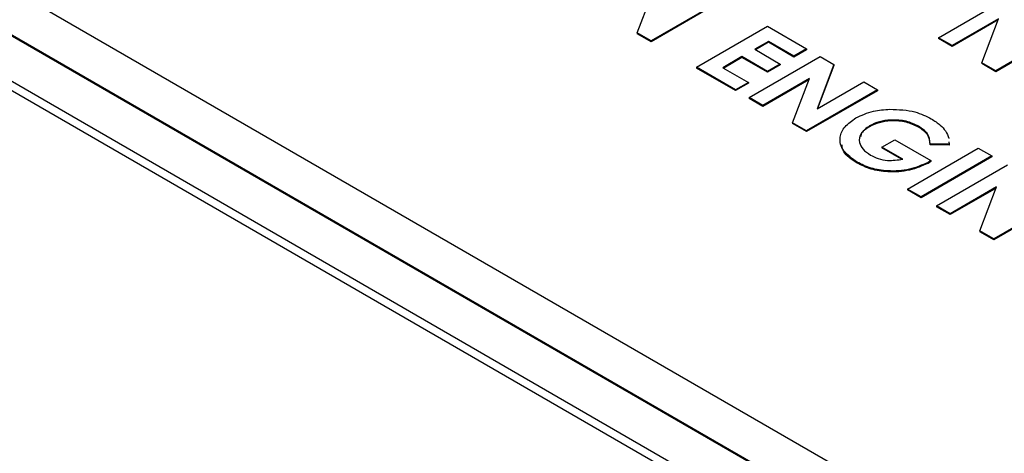
# Model space of a CAD drawing. Units: inches. Extents: x 0.3 to 16.7, y 0.3 to 10.7.
# Drawn here: x 2.1 to 2.2, y 1.4 to 1.4 of the extents above; entities that cross this region are included whole.
import ezdxf

# ---------------------------------------------------------------- set-up
doc = ezdxf.new("R2010")
doc.units = ezdxf.units.IN
doc.header["$MEASUREMENT"] = 0

msp = doc.modelspace()

# ---------------------------------------------------------------- linework, layer by layer
at = {"color": 7, "linetype": 'Continuous', "lineweight": 25}
for p, q in [((2.092452, 1.448126), (2.216195, 1.376691)), ((2.096871, 1.448177), (2.216195, 1.379293)), ((2.096871, 1.448126), (2.216195, 1.379242)), ((2.10129, 1.448177), (2.216195, 1.381844)), ((2.092452, 1.447616), (2.216195, 1.37618)), ((2.150785, 1.437418), (2.151727, 1.439887)), ((2.155543, 1.439263), (2.151565, 1.436967)), ((2.155543, 1.439212), (2.151565, 1.436916)), ((2.167685, 1.437147), (2.171663, 1.439444)), ((2.17106, 1.438212), (2.16845, 1.436706)), ((2.171035, 1.438147), (2.16845, 1.436655)), ((2.170118, 1.435743), (2.17106, 1.438212)), ((2.151565, 1.436967), (2.150785, 1.437418)), ((2.150785, 1.437418), (2.150785, 1.437367)), ((2.151565, 1.436916), (2.150785, 1.437367)), ((2.154115, 1.435495), (2.158092, 1.437792)), ((2.158092, 1.437792), (2.160285, 1.436526)), ((2.174876, 1.437589), (2.170898, 1.435293)), ((2.174876, 1.437538), (2.170898, 1.435242)), ((2.151565, 1.436967), (2.151565, 1.436916)), ((2.158144, 1.436938), (2.157379, 1.436496)), ((2.158144, 1.436887), (2.157423, 1.436471)), ((2.159571, 1.436114), (2.158144, 1.436938)), ((2.158144, 1.436938), (2.158144, 1.436887)), ((2.159571, 1.436063), (2.158144, 1.436887)), ((2.16845, 1.436706), (2.167685, 1.437147)), ((2.167685, 1.437147), (2.167685, 1.437096)), ((2.16845, 1.436655), (2.167685, 1.437096)), ((2.157379, 1.436496), (2.158806, 1.435672)), ((2.160285, 1.436526), (2.159571, 1.436114)), ((2.160285, 1.436475), (2.159571, 1.436063)), ((2.160285, 1.436526), (2.160285, 1.436475)), ((2.16845, 1.436706), (2.16845, 1.436655)), ((2.156665, 1.436084), (2.155594, 1.435466)), ((2.156665, 1.436033), (2.155638, 1.43544)), ((2.158092, 1.43526), (2.156665, 1.436084)), ((2.156665, 1.436084), (2.156665, 1.436033)), ((2.158092, 1.435209), (2.156665, 1.436033)), ((2.157073, 1.433788), (2.16105, 1.436084)), ((2.158806, 1.435672), (2.158092, 1.43526)), ((2.158806, 1.435621), (2.158092, 1.435209)), ((2.158806, 1.435672), (2.158806, 1.435621)), ((2.159571, 1.436114), (2.159571, 1.436063)), ((2.161825, 1.435637), (2.16088, 1.43316)), ((2.16105, 1.436084), (2.161825, 1.435637)), ((2.161825, 1.435637), (2.161825, 1.435586)), ((2.170118, 1.435743), (2.170118, 1.435692)), ((2.170898, 1.435293), (2.170118, 1.435743)), ((2.170898, 1.435242), (2.170118, 1.435692)), ((2.154115, 1.435495), (2.154115, 1.435444)), ((2.156308, 1.43423), (2.154115, 1.435495)), ((2.156308, 1.434179), (2.154115, 1.435444)), ((2.155594, 1.435466), (2.157022, 1.434642)), ((2.158092, 1.43526), (2.158092, 1.435209)), ((2.161825, 1.435586), (2.160905, 1.433175)), ((2.170898, 1.435293), (2.170898, 1.435242)), ((2.157022, 1.434642), (2.156308, 1.43423)), ((2.157022, 1.434591), (2.156308, 1.434179)), ((2.157022, 1.434642), (2.157022, 1.434591)), ((2.160447, 1.434853), (2.157838, 1.433346)), ((2.160422, 1.434787), (2.157838, 1.433295)), ((2.159505, 1.432384), (2.160447, 1.434853)), ((2.16088, 1.43316), (2.163498, 1.434671)), ((2.163498, 1.434671), (2.164263, 1.43423)), ((2.156308, 1.43423), (2.156308, 1.434179)), ((2.164263, 1.43423), (2.160285, 1.431933)), ((2.164263, 1.434178), (2.160285, 1.431882)), ((2.164263, 1.43423), (2.164263, 1.434178)), ((2.157838, 1.433346), (2.157073, 1.433788)), ((2.157073, 1.433788), (2.157073, 1.433737)), ((2.157838, 1.433295), (2.157073, 1.433737)), ((2.157838, 1.433346), (2.157838, 1.433295)), ((2.160285, 1.431933), (2.159505, 1.432384)), ((2.159505, 1.432384), (2.159505, 1.432333)), ((2.160285, 1.431882), (2.159505, 1.432333)), ((2.160285, 1.431933), (2.160285, 1.431882)), ((2.163825, 1.43221), (2.163825, 1.432159)), ((2.166577, 1.432187), (2.166577, 1.432136)), ((2.164518, 1.431021), (2.165232, 1.431433)), ((2.165232, 1.431433), (2.167266, 1.430259)), ((2.168278, 1.431306), (2.168288, 1.431175)), ((2.165689, 1.430345), (2.164518, 1.431021)), ((2.164518, 1.431021), (2.164518, 1.43097)), ((2.165612, 1.430338), (2.164518, 1.43097)), ((2.165946, 1.428666), (2.169923, 1.430962)), ((2.168288, 1.431175), (2.167231, 1.431188)), ((2.167231, 1.431188), (2.167231, 1.431137)), ((2.168288, 1.431124), (2.167231, 1.431137)), ((2.168288, 1.431175), (2.168288, 1.431124)), ((2.169923, 1.430962), (2.170688, 1.43052)), ((2.163128, 1.430174), (2.163128, 1.430123)), ((2.170688, 1.43052), (2.16671, 1.428224)), ((2.170688, 1.430469), (2.16671, 1.428173)), ((2.167266, 1.430259), (2.167102, 1.430157)), ((2.167266, 1.430208), (2.167102, 1.430106)), ((2.167102, 1.430157), (2.167102, 1.430106)), ((2.167266, 1.430259), (2.167266, 1.430208)), ((2.170688, 1.43052), (2.170688, 1.430469)), ((2.167577, 1.427724), (2.171555, 1.43002)), ((2.16671, 1.428224), (2.165946, 1.428666)), ((2.165946, 1.428666), (2.165946, 1.428615)), ((2.16671, 1.428173), (2.165946, 1.428615)), ((2.170952, 1.428789), (2.168342, 1.427282)), ((2.170927, 1.428723), (2.168342, 1.427231)), ((2.17001, 1.42632), (2.170952, 1.428789)), ((2.16671, 1.428224), (2.16671, 1.428173)), ((2.174767, 1.428165), (2.17079, 1.425869)), ((2.174767, 1.428114), (2.17079, 1.425818)), ((2.168342, 1.427282), (2.167577, 1.427724)), ((2.167577, 1.427724), (2.167577, 1.427673)), ((2.168342, 1.427231), (2.167577, 1.427673)), ((2.168342, 1.427282), (2.168342, 1.427231)), ((2.17001, 1.42632), (2.17001, 1.426269)), ((2.17079, 1.425869), (2.17001, 1.42632)), ((2.17079, 1.425818), (2.17001, 1.426269)), ((2.17079, 1.425869), (2.17079, 1.425818))]:
    msp.add_line(p, q, dxfattribs=at)
for points, knots in [([(2.163059, 1.432651), (2.163372, 1.4328), (2.163932, 1.433065), (2.164647, 1.433118), (2.164962, 1.433141)], [0, 0, 0, 0, 0.559268, 1, 1, 1, 1]), ([(2.164962, 1.433141), (2.165453, 1.433119), (2.166334, 1.43308), (2.166995, 1.432748), (2.167286, 1.432602)], [0, 0, 0, 0, 0.558573, 1, 1, 1, 1]), ([(2.163128, 1.430174), (2.162841, 1.430376), (2.162267, 1.430778), (2.162092, 1.431522), (2.162386, 1.432177), (2.162835, 1.432493), (2.163059, 1.432651)], [0, 0, 0, 0, 0.2800004, 0.5592385, 0.7796251, 1, 1, 1, 1]), ([(2.166577, 1.432187), (2.166352, 1.432293), (2.165902, 1.432504), (2.165079, 1.432559), (2.164347, 1.432462), (2.163999, 1.432294), (2.163825, 1.43221)], [0, 0, 0, 0, 0.279839, 0.559506, 0.77967, 1, 1, 1, 1]), ([(2.166577, 1.432136), (2.166352, 1.432242), (2.165902, 1.432452), (2.165079, 1.432508), (2.164347, 1.432411), (2.163999, 1.432243), (2.163825, 1.432159)], [0, 0, 0, 0, 0.279839, 0.559506, 0.77967, 1, 1, 1, 1]), ([(2.167286, 1.432602), (2.167466, 1.432488), (2.167787, 1.432284), (2.16799, 1.432036), (2.16808, 1.431927)], [0, 0, 0, 0, 0.5598819, 1, 1, 1, 1]), ([(2.163825, 1.43221), (2.16364, 1.432075), (2.163271, 1.431803), (2.163208, 1.43131), (2.163413, 1.43088), (2.163716, 1.430675), (2.163867, 1.430572)], [0, 0, 0, 0, 0.279438, 0.559125, 0.779457, 1, 1, 1, 1]), ([(2.163825, 1.432159), (2.163616, 1.432027), (2.163355, 1.431861), (2.163333, 1.431647), (2.163329, 1.431604)], [0, 0, 0, 0, 0.797745, 1, 1, 1, 1]), ([(2.167231, 1.431188), (2.167208, 1.431398), (2.167167, 1.431773), (2.166757, 1.43206), (2.166577, 1.432187)], [0, 0, 0, 0, 0.559571, 1, 1, 1, 1]), ([(2.167231, 1.431137), (2.167208, 1.431347), (2.167167, 1.431721), (2.166757, 1.432009), (2.166577, 1.432136)], [0, 0, 0, 0, 0.559571, 1, 1, 1, 1]), ([(2.16808, 1.431927), (2.168164, 1.43179), (2.168251, 1.43165), (2.168263, 1.431504), (2.168263, 1.431499)], [0, 0, 0, 0, 0.971681, 1, 1, 1, 1]), ([(2.163128, 1.430123), (2.162817, 1.430322), (2.162353, 1.430618), (2.162297, 1.431007), (2.162279, 1.431135)], [0, 0, 0, 0, 0.670172, 1, 1, 1, 1]), ([(2.167102, 1.430157), (2.16677, 1.430012), (2.166106, 1.429722), (2.164919, 1.429637), (2.16387, 1.429803), (2.163376, 1.430051), (2.163128, 1.430174)], [0, 0, 0, 0, 0.279501, 0.559249, 0.779383, 1, 1, 1, 1]), ([(2.167102, 1.430106), (2.16677, 1.429961), (2.166106, 1.429671), (2.164919, 1.429586), (2.16387, 1.429752), (2.163376, 1.43), (2.163128, 1.430123)], [0, 0, 0, 0, 0.279501, 0.559249, 0.779383, 1, 1, 1, 1]), ([(2.163867, 1.430572), (2.164007, 1.430501), (2.164284, 1.430359), (2.164934, 1.430227), (2.165403, 1.4303), (2.165689, 1.430345)], [0, 0, 0, 0, 0.281108, 0.561406, 1, 1, 1, 1])]:
    msp.add_open_spline(points, degree=3, knots=knots, dxfattribs=at)

doc.saveas('drawing.dxf')
